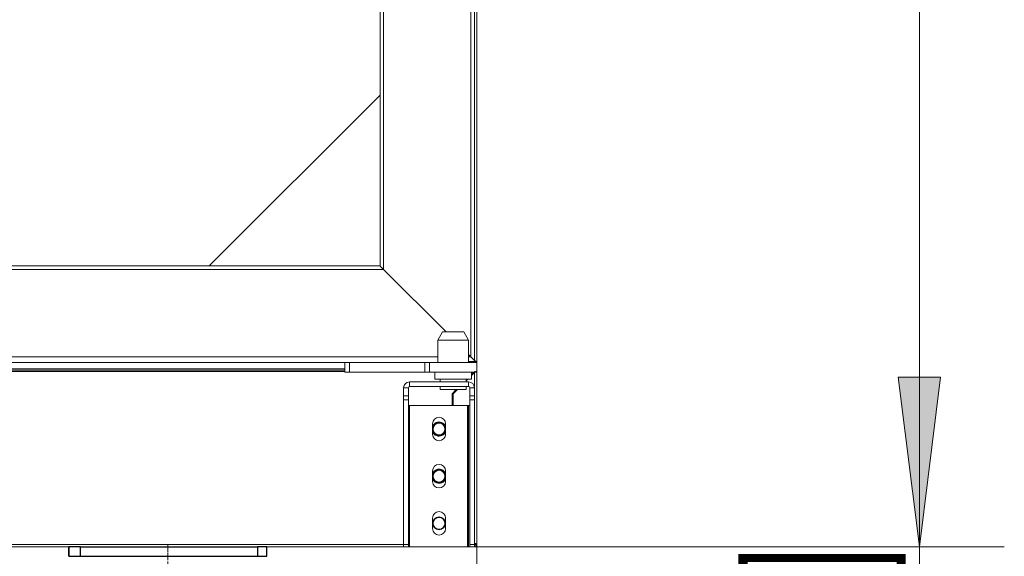
# Model space of a CAD drawing. Extents: x 16 to 293, y -262 to -50.
# Drawn here: x 169 to 200, y -244 to -228 of the extents above; entities that cross this region are included whole.
import ezdxf

# ---------------------------------------------------------------- set-up
doc = ezdxf.new("R2010")
doc.units = 0
doc.header["$MEASUREMENT"] = 0
doc.linetypes.add('AI-Linetype-15', pattern=[0.350085, 0.23339, -0.038898, 0.038898, -0.038898])
doc.linetypes.add('AI-Linetype-17', pattern=[0.350085, 0.23339, -0.038898, 0.038898, -0.038898])
doc.layers.add('Layer 1', color=7, linetype='Continuous')

# ---------------------------------------------------------------- blocks, each defined once
blk = doc.blocks.new('block 48')
at = {"layer": 'Layer 1', "color": 93, "lineweight": 18, "true_color": 0x69bd45}
blk.add_lwpolyline([(197.06, -174.573), (197.06, -244.073)], dxfattribs=at)
blk = doc.blocks.new('block 50')
at = {"layer": 'Layer 1', "true_color": 0x69bd45}
blk.add_hatch(color=93, dxfattribs=at).paths.add_polyline_path([(197.06, -244.073), (197.724, -238.761), (196.396, -238.761)])
at = {"layer": 'Layer 1', "lineweight": 0}
blk.add_lwpolyline([(197.06, -244.073), (197.724, -238.761), (196.396, -238.761), (197.06, -244.073), (197.06, -244.073)], dxfattribs=at)
blk = doc.blocks.new('block 52')
at = {"layer": 'Layer 1', "color": 93, "lineweight": 18, "true_color": 0x69bd45}
blk.add_lwpolyline([(182.258, -244.073), (199.716, -244.073)], dxfattribs=at)
blk = doc.blocks.new('block 58')
at = {"layer": 'Layer 1', "color": 93, "lineweight": 18, "true_color": 0x69bd45}
blk.add_lwpolyline([(197.06, -236.105), (197.06, -257.796)], dxfattribs=at)
blk = doc.blocks.new('block 59')
at = {"layer": 'Layer 1', "true_color": 0x69bd45}
blk.add_hatch(color=93, dxfattribs=at).paths.add_polyline_path([(197.06, -244.073), (197.724, -238.761), (196.396, -238.761)])
at = {"layer": 'Layer 1', "lineweight": 0}
blk.add_lwpolyline([(197.06, -244.073), (197.724, -238.761), (196.396, -238.761), (197.06, -244.073), (197.06, -244.073)], dxfattribs=at)
blk = doc.blocks.new('block 61')
at = {"layer": 'Layer 1', "color": 93, "lineweight": 18, "true_color": 0x69bd45}
blk.add_lwpolyline([(182.258, -244.073), (199.716, -244.073)], dxfattribs=at)
blk = doc.blocks.new('block 67')
at = {"layer": 'Layer 1', "color": 2, "true_color": 0xf6eb12, "insert": (195.703, -250.389), "char_height": 3.98409, "attachment_point": 7, "rotation": 90}
blk.add_mtext('\\fMyriad Pro|b0|i0|c0|p34;\\W0.667;[78]', dxfattribs=at)
blk = doc.blocks.new('block 102')
at = {"layer": 'Layer 1', "color": 93, "lineweight": 18, "true_color": 0x69bd45}
blk.add_lwpolyline([(183.217, -239.595), (183.217, -261.533)], dxfattribs=at)
blk = doc.blocks.new('block 183')
at = {"layer": 'Layer 1', "color": 22, "linetype": 'AI-Linetype-15', "lineweight": 18, "true_color": 0xed1f24}
blk.add_lwpolyline([(173.552, -244.256), (173.552, -245.517)], dxfattribs=at)
blk = doc.blocks.new('block 185')
at = {"layer": 'Layer 1', "color": 22, "linetype": 'AI-Linetype-17', "lineweight": 18, "true_color": 0xed1f24}
blk.add_lwpolyline([(173.552, -244), (173.552, -244.993)], dxfattribs=at)
blk = doc.blocks.new('block 1502')
at = {"layer": 'Layer 1', "color": 7, "lineweight": 30, "true_color": 0xffffff}
blk.add_lwpolyline([(170.822, -244.368), (170.822, -244.073)], dxfattribs=at)
blk = doc.blocks.new('block 1503')
at = {"layer": 'Layer 1', "color": 7, "lineweight": 30, "true_color": 0xffffff}
blk.add_lwpolyline([(170.453, -244.073), (170.453, -244.368)], dxfattribs=at)
blk = doc.blocks.new('block 1504')
at = {"layer": 'Layer 1', "color": 7, "lineweight": 30, "true_color": 0xffffff}
blk.add_lwpolyline([(176.356, -244.073), (176.356, -244.368)], dxfattribs=at)
blk = doc.blocks.new('block 1505')
at = {"layer": 'Layer 1', "color": 7, "lineweight": 30, "true_color": 0xffffff}
blk.add_lwpolyline([(170.822, -244.073), (170.453, -244.073)], dxfattribs=at)
blk = doc.blocks.new('block 1506')
at = {"layer": 'Layer 1', "color": 7, "lineweight": 30, "true_color": 0xffffff}
blk.add_lwpolyline([(170.453, -244.368), (170.822, -244.368)], dxfattribs=at)
blk = doc.blocks.new('block 1507')
at = {"layer": 'Layer 1', "color": 7, "lineweight": 30, "true_color": 0xffffff}
blk.add_lwpolyline([(170.822, -244.073), (176.356, -244.073)], dxfattribs=at)
blk = doc.blocks.new('block 1508')
at = {"layer": 'Layer 1', "color": 7, "lineweight": 30, "true_color": 0xffffff}
blk.add_lwpolyline([(170.822, -244.368), (176.356, -244.368)], dxfattribs=at)
blk = doc.blocks.new('block 1509')
at = {"layer": 'Layer 1', "color": 7, "lineweight": 30, "true_color": 0xffffff}
blk.add_lwpolyline([(176.651, -244.368), (176.651, -244.073)], dxfattribs=at)
blk = doc.blocks.new('block 1510')
at = {"layer": 'Layer 1', "color": 7, "lineweight": 30, "true_color": 0xffffff}
blk.add_lwpolyline([(176.651, -244.073), (176.356, -244.073)], dxfattribs=at)
blk = doc.blocks.new('block 1511')
at = {"layer": 'Layer 1', "color": 7, "lineweight": 30, "true_color": 0xffffff}
blk.add_lwpolyline([(176.356, -244.368), (176.651, -244.368)], dxfattribs=at)
blk = doc.blocks.new('block 1512')
at = {"layer": 'Layer 1', "color": 7, "lineweight": 30, "true_color": 0xffffff}
blk.add_lwpolyline([(170.453, -244.368), (170.453, -244.073)], dxfattribs=at)
blk = doc.blocks.new('block 1513')
at = {"layer": 'Layer 1', "color": 7, "lineweight": 30, "true_color": 0xffffff}
blk.add_lwpolyline([(170.453, -244.073), (170.453, -244.073)], dxfattribs=at)
blk = doc.blocks.new('block 1514')
at = {"layer": 'Layer 1', "color": 7, "lineweight": 30, "true_color": 0xffffff}
blk.add_lwpolyline([(170.453, -244.368), (170.453, -244.368)], dxfattribs=at)
blk = doc.blocks.new('block 4090')
at = {"layer": 'Layer 1', "color": 7, "lineweight": 15, "true_color": 0xffffff}
blk.add_lwpolyline([(183.051, -238.82), (183.051, -238.599)], dxfattribs=at)
blk = doc.blocks.new('block 4091')
at = {"layer": 'Layer 1', "color": 7, "lineweight": 15, "true_color": 0xffffff}
blk.add_lwpolyline([(181.908, -238.599), (181.908, -238.82)], dxfattribs=at)
blk = doc.blocks.new('block 4092')
at = {"layer": 'Layer 1', "color": 7, "lineweight": 15, "true_color": 0xffffff}
blk.add_lwpolyline([(182.959, -238.304), (182.959, -237.603)], dxfattribs=at)
blk = doc.blocks.new('block 4093')
at = {"layer": 'Layer 1', "color": 7, "lineweight": 15, "true_color": 0xffffff}
blk.add_lwpolyline([(182, -237.603), (182, -238.304)], dxfattribs=at)
blk = doc.blocks.new('block 4094')
at = {"layer": 'Layer 1', "color": 7, "lineweight": 15, "true_color": 0xffffff}
blk.add_lwpolyline([(182.959, -237.603), (182.81, -237.345)], dxfattribs=at)
blk = doc.blocks.new('block 4095')
at = {"layer": 'Layer 1', "color": 7, "lineweight": 15, "true_color": 0xffffff}
blk.add_lwpolyline([(182.149, -237.345), (182, -237.603)], dxfattribs=at)
blk = doc.blocks.new('block 4096')
at = {"layer": 'Layer 1', "color": 7, "lineweight": 15, "true_color": 0xffffff}
blk.add_lwpolyline([(182.074, -239.056), (182.074, -239.145)], dxfattribs=at)
blk = doc.blocks.new('block 4097')
at = {"layer": 'Layer 1', "color": 7, "lineweight": 15, "true_color": 0xffffff}
blk.add_lwpolyline([(182.885, -239.145), (182.885, -239.056)], dxfattribs=at)
blk = doc.blocks.new('block 4098')
at = {"layer": 'Layer 1', "color": 7, "lineweight": 15, "true_color": 0xffffff}
blk.add_lwpolyline([(182.885, -238.909), (182.885, -238.82)], dxfattribs=at)
blk = doc.blocks.new('block 4099')
at = {"layer": 'Layer 1', "color": 7, "lineweight": 15, "true_color": 0xffffff}
blk.add_lwpolyline([(182.074, -238.82), (182.074, -238.909)], dxfattribs=at)
blk = doc.blocks.new('block 4578')
at = {"layer": 'Layer 1', "color": 7, "lineweight": 15, "true_color": 0xffffff}
blk.add_lwpolyline([(183.217, -238.599), (183.217, -238.304)], dxfattribs=at)
blk = doc.blocks.new('block 4579')
at = {"layer": 'Layer 1', "color": 7, "lineweight": 15, "true_color": 0xffffff}
blk.add_lwpolyline([(181.742, -238.599), (181.742, -238.304)], dxfattribs=at)
blk = doc.blocks.new('block 4580')
at = {"layer": 'Layer 1', "color": 7, "lineweight": 15, "true_color": 0xffffff}
blk.add_lwpolyline([(181.742, -238.304), (183.217, -238.304)], dxfattribs=at)
blk = doc.blocks.new('block 4581')
at = {"layer": 'Layer 1', "color": 7, "lineweight": 15, "true_color": 0xffffff}
blk.add_lwpolyline([(181.742, -238.599), (183.217, -238.599)], dxfattribs=at)
blk = doc.blocks.new('block 4582')
at = {"layer": 'Layer 1', "color": 7, "lineweight": 15, "true_color": 0xffffff}
blk.add_lwpolyline([(181.594, -238.599), (181.594, -238.304)], dxfattribs=at)
blk = doc.blocks.new('block 4583')
at = {"layer": 'Layer 1', "color": 7, "lineweight": 15, "true_color": 0xffffff}
blk.add_lwpolyline([(181.594, -238.304), (181.742, -238.304)], dxfattribs=at)
blk = doc.blocks.new('block 4584')
at = {"layer": 'Layer 1', "color": 7, "lineweight": 15, "true_color": 0xffffff}
blk.add_lwpolyline([(181.742, -238.599), (181.594, -238.599)], dxfattribs=at)
blk = doc.blocks.new('block 4585')
at = {"layer": 'Layer 1', "color": 7, "lineweight": 15, "true_color": 0xffffff}
blk.add_lwpolyline([(179.233, -238.304), (179.233, -238.599)], dxfattribs=at)
blk = doc.blocks.new('block 4586')
at = {"layer": 'Layer 1', "color": 7, "lineweight": 15, "true_color": 0xffffff}
blk.add_lwpolyline([(179.233, -238.304), (181.594, -238.304)], dxfattribs=at)
blk = doc.blocks.new('block 4587')
at = {"layer": 'Layer 1', "color": 7, "lineweight": 15, "true_color": 0xffffff}
blk.add_lwpolyline([(179.233, -238.599), (181.594, -238.599)], dxfattribs=at)
blk = doc.blocks.new('block 4588')
at = {"layer": 'Layer 1', "color": 7, "lineweight": 15, "true_color": 0xffffff}
blk.add_lwpolyline([(179.086, -238.599), (179.086, -238.304)], dxfattribs=at)
blk = doc.blocks.new('block 4589')
at = {"layer": 'Layer 1', "color": 7, "lineweight": 15, "true_color": 0xffffff}
blk.add_lwpolyline([(179.136, -238.304), (179.233, -238.304)], dxfattribs=at)
blk = doc.blocks.new('block 4590')
at = {"layer": 'Layer 1', "color": 7, "lineweight": 15, "true_color": 0xffffff}
blk.add_lwpolyline([(179.233, -238.599), (179.086, -238.599)], dxfattribs=at)
blk = doc.blocks.new('block 4604')
at = {"layer": 'Layer 1', "color": 7, "lineweight": 15, "true_color": 0xffffff}
blk.add_lwpolyline([(183.143, -238.267), (183.143, -178.579)], dxfattribs=at)
blk = doc.blocks.new('block 4605')
at = {"layer": 'Layer 1', "color": 7, "lineweight": 15, "true_color": 0xffffff}
blk.add_lwpolyline([(179.136, -238.304), (140.499, -238.304)], dxfattribs=at)
blk = doc.blocks.new('block 4606')
at = {"layer": 'Layer 1', "color": 7, "lineweight": 15, "true_color": 0xffffff}
blk.add_lwpolyline([(183.143, -238.267), (183.143, -238.304)], dxfattribs=at)
blk = doc.blocks.new('block 4607')
at = {"layer": 'Layer 1', "color": 7, "lineweight": 15, "true_color": 0xffffff}
blk.add_lwpolyline([(183.217, -238.267), (183.217, -178.579)], dxfattribs=at)
blk = doc.blocks.new('block 4609')
at = {"layer": 'Layer 1', "color": 7, "lineweight": 15, "true_color": 0xffffff}
blk.add_lwpolyline([(183.217, -238.267), (183.143, -238.267)], dxfattribs=at)
blk = doc.blocks.new('block 4613')
at = {"layer": 'Layer 1', "color": 7, "lineweight": 15, "true_color": 0xffffff}
blk.add_lwpolyline([(183.18, -238.304), (183.18, -238.267)], dxfattribs=at)
blk = doc.blocks.new('block 4614')
at = {"layer": 'Layer 1', "color": 7, "lineweight": 15, "true_color": 0xffffff}
blk.add_open_spline([(183.18, -238.304), (183.201, -238.304), (183.217, -238.287), (183.217, -238.267)], degree=3, dxfattribs=at)
blk = doc.blocks.new('block 4732')
at = {"layer": 'Layer 1', "color": 7, "lineweight": 15, "true_color": 0xffffff}
blk.add_lwpolyline([(181.908, -238.82), (183.051, -238.82)], dxfattribs=at)
blk = doc.blocks.new('block 4733')
at = {"layer": 'Layer 1', "color": 7, "lineweight": 15, "true_color": 0xffffff}
blk.add_lwpolyline([(182.959, -237.603), (182, -237.603)], dxfattribs=at)
blk = doc.blocks.new('block 4734')
at = {"layer": 'Layer 1', "color": 7, "lineweight": 15, "true_color": 0xffffff}
blk.add_lwpolyline([(182.149, -237.345), (182.81, -237.345)], dxfattribs=at)
blk = doc.blocks.new('block 4735')
at = {"layer": 'Layer 1', "color": 7, "lineweight": 15, "true_color": 0xffffff}
blk.add_open_spline([(181.114, -238.909), (181.013, -238.909), (180.93, -238.991), (180.93, -239.093)], degree=3, dxfattribs=at)
blk = doc.blocks.new('block 4736')
at = {"layer": 'Layer 1', "color": 7, "lineweight": 15, "true_color": 0xffffff}
blk.add_lwpolyline([(181.114, -239.056), (181.114, -238.909)], dxfattribs=at)
blk = doc.blocks.new('block 4737')
at = {"layer": 'Layer 1', "color": 7, "lineweight": 15, "true_color": 0xffffff}
blk.add_open_spline([(181.114, -239.056), (181.094, -239.056), (181.078, -239.073), (181.078, -239.093)], degree=3, dxfattribs=at)
blk = doc.blocks.new('block 4738')
at = {"layer": 'Layer 1', "color": 7, "lineweight": 15, "true_color": 0xffffff}
blk.add_lwpolyline([(181.078, -239.093), (180.93, -239.093)], dxfattribs=at)
blk = doc.blocks.new('block 4739')
at = {"layer": 'Layer 1', "color": 7, "lineweight": 15, "true_color": 0xffffff}
blk.add_lwpolyline([(180.93, -239.349), (181.078, -239.349)], dxfattribs=at)
blk = doc.blocks.new('block 4740')
at = {"layer": 'Layer 1', "color": 7, "lineweight": 15, "true_color": 0xffffff}
blk.add_lwpolyline([(181.078, -239.349), (181.078, -239.469)], dxfattribs=at)
blk = doc.blocks.new('block 4741')
at = {"layer": 'Layer 1', "color": 7, "lineweight": 15, "true_color": 0xffffff}
blk.add_lwpolyline([(181.078, -239.469), (180.93, -239.469)], dxfattribs=at)
blk = doc.blocks.new('block 4742')
at = {"layer": 'Layer 1', "color": 7, "lineweight": 15, "true_color": 0xffffff}
blk.add_lwpolyline([(180.93, -239.469), (180.93, -239.349)], dxfattribs=at)
blk = doc.blocks.new('block 4743')
at = {"layer": 'Layer 1', "color": 7, "lineweight": 15, "true_color": 0xffffff}
blk.add_lwpolyline([(181.078, -239.349), (181.078, -239.093)], dxfattribs=at)
blk = doc.blocks.new('block 4744')
at = {"layer": 'Layer 1', "color": 7, "lineweight": 15, "true_color": 0xffffff}
blk.add_lwpolyline([(180.93, -239.349), (180.93, -239.093)], dxfattribs=at)
blk = doc.blocks.new('block 4745')
at = {"layer": 'Layer 1', "color": 7, "lineweight": 15, "true_color": 0xffffff}
blk.add_lwpolyline([(182.959, -239.056), (182.959, -238.909)], dxfattribs=at)
blk = doc.blocks.new('block 4746')
at = {"layer": 'Layer 1', "color": 7, "lineweight": 15, "true_color": 0xffffff}
blk.add_lwpolyline([(181.114, -239.056), (182.959, -239.056)], dxfattribs=at)
blk = doc.blocks.new('block 4747')
at = {"layer": 'Layer 1', "color": 7, "lineweight": 15, "true_color": 0xffffff}
blk.add_lwpolyline([(181.114, -238.909), (182.959, -238.909)], dxfattribs=at)
blk = doc.blocks.new('block 4748')
at = {"layer": 'Layer 1', "color": 7, "lineweight": 15, "true_color": 0xffffff}
blk.add_lwpolyline([(183.143, -239.469), (182.996, -239.469)], dxfattribs=at)
blk = doc.blocks.new('block 4749')
at = {"layer": 'Layer 1', "color": 7, "lineweight": 15, "true_color": 0xffffff}
blk.add_lwpolyline([(182.996, -239.347), (183.143, -239.347)], dxfattribs=at)
blk = doc.blocks.new('block 4750')
at = {"layer": 'Layer 1', "color": 7, "lineweight": 15, "true_color": 0xffffff}
blk.add_lwpolyline([(183.143, -239.347), (183.143, -239.469)], dxfattribs=at)
blk = doc.blocks.new('block 4751')
at = {"layer": 'Layer 1', "color": 7, "lineweight": 15, "true_color": 0xffffff}
blk.add_lwpolyline([(182.996, -239.469), (182.996, -239.347)], dxfattribs=at)
blk = doc.blocks.new('block 4752')
at = {"layer": 'Layer 1', "color": 7, "lineweight": 15, "true_color": 0xffffff}
blk.add_open_spline([(183.143, -239.093), (183.143, -238.991), (183.061, -238.909), (182.959, -238.909)], degree=3, dxfattribs=at)
blk = doc.blocks.new('block 4753')
at = {"layer": 'Layer 1', "color": 7, "lineweight": 15, "true_color": 0xffffff}
blk.add_lwpolyline([(182.996, -239.093), (183.143, -239.093)], dxfattribs=at)
blk = doc.blocks.new('block 4754')
at = {"layer": 'Layer 1', "color": 7, "lineweight": 15, "true_color": 0xffffff}
blk.add_open_spline([(182.996, -239.093), (182.996, -239.073), (182.979, -239.056), (182.959, -239.056)], degree=3, dxfattribs=at)
blk = doc.blocks.new('block 4755')
at = {"layer": 'Layer 1', "color": 7, "lineweight": 15, "true_color": 0xffffff}
blk.add_lwpolyline([(183.143, -239.093), (183.143, -239.347)], dxfattribs=at)
blk = doc.blocks.new('block 4756')
at = {"layer": 'Layer 1', "color": 7, "lineweight": 15, "true_color": 0xffffff}
blk.add_lwpolyline([(182.996, -239.093), (182.996, -239.347)], dxfattribs=at)
blk = doc.blocks.new('block 4757')
at = {"layer": 'Layer 1', "color": 7, "lineweight": 15, "true_color": 0xffffff}
blk.add_lwpolyline([(180.93, -243.995), (181.078, -243.995)], dxfattribs=at)
blk = doc.blocks.new('block 4758')
at = {"layer": 'Layer 1', "color": 7, "lineweight": 15, "true_color": 0xffffff}
blk.add_lwpolyline([(181.078, -243.995), (181.078, -239.469)], dxfattribs=at)
blk = doc.blocks.new('block 4759')
at = {"layer": 'Layer 1', "color": 7, "lineweight": 15, "true_color": 0xffffff}
blk.add_lwpolyline([(180.93, -243.995), (180.93, -239.469)], dxfattribs=at)
blk = doc.blocks.new('block 4760')
at = {"layer": 'Layer 1', "color": 7, "lineweight": 15, "true_color": 0xffffff}
blk.add_lwpolyline([(182.996, -243.998), (183.143, -243.998)], dxfattribs=at)
blk = doc.blocks.new('block 4761')
at = {"layer": 'Layer 1', "color": 7, "lineweight": 15, "true_color": 0xffffff}
blk.add_lwpolyline([(183.143, -239.469), (183.143, -243.998)], dxfattribs=at)
blk = doc.blocks.new('block 4762')
at = {"layer": 'Layer 1', "color": 7, "lineweight": 15, "true_color": 0xffffff}
blk.add_lwpolyline([(182.996, -239.469), (182.996, -243.998)], dxfattribs=at)
blk = doc.blocks.new('block 4763')
at = {"layer": 'Layer 1', "color": 7, "lineweight": 15, "true_color": 0xffffff}
blk.add_lwpolyline([(182.885, -239.145), (182.074, -239.145)], dxfattribs=at)
blk = doc.blocks.new('block 4764')
at = {"layer": 'Layer 1', "color": 7, "lineweight": 15, "true_color": 0xffffff}
blk.add_lwpolyline([(181.078, -244.073), (180.93, -244.073)], dxfattribs=at)
blk = doc.blocks.new('block 4765')
at = {"layer": 'Layer 1', "color": 7, "lineweight": 15, "true_color": 0xffffff}
blk.add_lwpolyline([(181.078, -243.995), (181.078, -244.073)], dxfattribs=at)
blk = doc.blocks.new('block 4766')
at = {"layer": 'Layer 1', "color": 7, "lineweight": 15, "true_color": 0xffffff}
blk.add_lwpolyline([(180.93, -244.073), (180.93, -243.995)], dxfattribs=at)
blk = doc.blocks.new('block 4767')
at = {"layer": 'Layer 1', "color": 7, "lineweight": 15, "true_color": 0xffffff}
blk.add_lwpolyline([(183.143, -244.073), (182.996, -244.073)], dxfattribs=at)
blk = doc.blocks.new('block 4768')
at = {"layer": 'Layer 1', "color": 7, "lineweight": 15, "true_color": 0xffffff}
blk.add_lwpolyline([(183.143, -243.998), (183.143, -244.073)], dxfattribs=at)
blk = doc.blocks.new('block 4769')
at = {"layer": 'Layer 1', "color": 7, "lineweight": 15, "true_color": 0xffffff}
blk.add_lwpolyline([(182.996, -244.073), (182.996, -243.998)], dxfattribs=at)
blk = doc.blocks.new('block 4770')
at = {"layer": 'Layer 1', "color": 7, "lineweight": 15, "true_color": 0xffffff}
blk.add_lwpolyline([(181.114, -239.647), (181.078, -239.647)], dxfattribs=at)
blk = doc.blocks.new('block 4771')
at = {"layer": 'Layer 1', "color": 7, "lineweight": 15, "true_color": 0xffffff}
blk.add_lwpolyline([(181.114, -244.073), (181.114, -239.647)], dxfattribs=at)
blk = doc.blocks.new('block 4772')
at = {"layer": 'Layer 1', "color": 7, "lineweight": 15, "true_color": 0xffffff}
blk.add_lwpolyline([(181.078, -244.073), (181.114, -244.073)], dxfattribs=at)
blk = doc.blocks.new('block 4773')
at = {"layer": 'Layer 1', "color": 7, "lineweight": 15, "true_color": 0xffffff}
blk.add_lwpolyline([(182.922, -239.647), (182.922, -244.073)], dxfattribs=at)
blk = doc.blocks.new('block 4774')
at = {"layer": 'Layer 1', "color": 7, "lineweight": 15, "true_color": 0xffffff}
blk.add_lwpolyline([(182.922, -244.073), (181.114, -244.073)], dxfattribs=at)
blk = doc.blocks.new('block 4775')
at = {"layer": 'Layer 1', "color": 7, "lineweight": 15, "true_color": 0xffffff}
blk.add_open_spline([(182.24, -243.17), (182.24, -243.057), (182.149, -242.967), (182.037, -242.967), (181.925, -242.967), (181.834, -243.057), (181.834, -243.17)], degree=3, knots=[0, 0, 0, 0, 1, 1, 1, 2, 2, 2, 2], dxfattribs=at)
blk = doc.blocks.new('block 4776')
at = {"layer": 'Layer 1', "color": 7, "lineweight": 15, "true_color": 0xffffff}
blk.add_lwpolyline([(181.834, -243.502), (181.834, -243.169)], dxfattribs=at)
blk = doc.blocks.new('block 4777')
at = {"layer": 'Layer 1', "color": 7, "lineweight": 15, "true_color": 0xffffff}
blk.add_open_spline([(181.834, -243.502), (181.834, -243.614), (181.925, -243.704), (182.037, -243.704), (182.149, -243.704), (182.24, -243.614), (182.24, -243.502)], degree=3, knots=[0, 0, 0, 0, 1, 1, 1, 2, 2, 2, 2], dxfattribs=at)
blk = doc.blocks.new('block 4778')
at = {"layer": 'Layer 1', "color": 7, "lineweight": 15, "true_color": 0xffffff}
blk.add_lwpolyline([(182.24, -243.169), (182.24, -243.502)], dxfattribs=at)
blk = doc.blocks.new('block 4779')
at = {"layer": 'Layer 1', "color": 7, "lineweight": 15, "true_color": 0xffffff}
blk.add_open_spline([(182.24, -241.694), (182.24, -241.582), (182.149, -241.491), (182.037, -241.491), (181.925, -241.491), (181.834, -241.582), (181.834, -241.694)], degree=3, knots=[0, 0, 0, 0, 1, 1, 1, 2, 2, 2, 2], dxfattribs=at)
blk = doc.blocks.new('block 4780')
at = {"layer": 'Layer 1', "color": 7, "lineweight": 15, "true_color": 0xffffff}
blk.add_lwpolyline([(181.834, -242.026), (181.834, -241.694)], dxfattribs=at)
blk = doc.blocks.new('block 4781')
at = {"layer": 'Layer 1', "color": 7, "lineweight": 15, "true_color": 0xffffff}
blk.add_open_spline([(181.834, -242.026), (181.834, -242.138), (181.925, -242.229), (182.037, -242.229), (182.149, -242.229), (182.24, -242.138), (182.24, -242.026)], degree=3, knots=[0, 0, 0, 0, 1, 1, 1, 2, 2, 2, 2], dxfattribs=at)
blk = doc.blocks.new('block 4782')
at = {"layer": 'Layer 1', "color": 7, "lineweight": 15, "true_color": 0xffffff}
blk.add_lwpolyline([(182.24, -241.694), (182.24, -242.026)], dxfattribs=at)
blk = doc.blocks.new('block 4783')
at = {"layer": 'Layer 1', "color": 7, "lineweight": 15, "true_color": 0xffffff}
blk.add_open_spline([(182.24, -240.218), (182.24, -240.106), (182.149, -240.015), (182.037, -240.015), (181.925, -240.015), (181.834, -240.106), (181.834, -240.218)], degree=3, knots=[0, 0, 0, 0, 1, 1, 1, 2, 2, 2, 2], dxfattribs=at)
blk = doc.blocks.new('block 4784')
at = {"layer": 'Layer 1', "color": 7, "lineweight": 15, "true_color": 0xffffff}
blk.add_lwpolyline([(181.834, -240.55), (181.834, -240.218)], dxfattribs=at)
blk = doc.blocks.new('block 4785')
at = {"layer": 'Layer 1', "color": 7, "lineweight": 15, "true_color": 0xffffff}
blk.add_open_spline([(181.834, -240.55), (181.834, -240.662), (181.925, -240.753), (182.037, -240.753), (182.149, -240.753), (182.24, -240.662), (182.24, -240.55)], degree=3, knots=[0, 0, 0, 0, 1, 1, 1, 2, 2, 2, 2], dxfattribs=at)
blk = doc.blocks.new('block 4786')
at = {"layer": 'Layer 1', "color": 7, "lineweight": 15, "true_color": 0xffffff}
blk.add_lwpolyline([(182.24, -240.218), (182.24, -240.55)], dxfattribs=at)
blk = doc.blocks.new('block 4787')
at = {"layer": 'Layer 1', "color": 7, "lineweight": 15, "true_color": 0xffffff}
blk.add_lwpolyline([(181.114, -239.647), (182.922, -239.647)], dxfattribs=at)
blk = doc.blocks.new('block 4788')
at = {"layer": 'Layer 1', "color": 7, "lineweight": 15, "true_color": 0xffffff}
blk.add_lwpolyline([(182.959, -239.647), (182.959, -244.073)], dxfattribs=at)
blk = doc.blocks.new('block 4789')
at = {"layer": 'Layer 1', "color": 7, "lineweight": 15, "true_color": 0xffffff}
blk.add_lwpolyline([(182.996, -239.647), (182.959, -239.647)], dxfattribs=at)
blk = doc.blocks.new('block 4790')
at = {"layer": 'Layer 1', "color": 7, "lineweight": 15, "true_color": 0xffffff}
blk.add_lwpolyline([(182.959, -244.073), (182.996, -244.073)], dxfattribs=at)
blk = doc.blocks.new('block 4791')
at = {"layer": 'Layer 1', "color": 7, "lineweight": 15, "true_color": 0xffffff}
blk.add_lwpolyline([(182.922, -239.647), (182.959, -239.647)], dxfattribs=at)
blk = doc.blocks.new('block 4792')
at = {"layer": 'Layer 1', "color": 7, "lineweight": 15, "true_color": 0xffffff}
blk.add_lwpolyline([(182.959, -244.073), (182.922, -244.073)], dxfattribs=at)
blk = doc.blocks.new('block 4851')
at = {"layer": 'Layer 1', "color": 7, "lineweight": 15, "true_color": 0xffffff}
blk.add_open_spline([(181.834, -240.384), (181.834, -240.272), (181.925, -240.181), (182.037, -240.181), (182.149, -240.181), (182.24, -240.272), (182.24, -240.384), (182.24, -240.496), (182.149, -240.587), (182.037, -240.587), (181.925, -240.587), (181.834, -240.496), (181.834, -240.384), (181.834, -240.384), (181.834, -240.384), (181.834, -240.384)], degree=3, knots=[0, 0, 0, 0, 1, 1, 1, 2, 2, 2, 3, 3, 3, 4, 4, 4, 5, 5, 5, 5], dxfattribs=at)
blk = doc.blocks.new('block 4853')
at = {"layer": 'Layer 1', "color": 7, "lineweight": 15, "true_color": 0xffffff}
blk.add_open_spline([(181.834, -241.86), (181.834, -241.748), (181.925, -241.657), (182.037, -241.657), (182.149, -241.657), (182.24, -241.748), (182.24, -241.86), (182.24, -241.972), (182.149, -242.063), (182.037, -242.063), (181.925, -242.063), (181.834, -241.972), (181.834, -241.86), (181.834, -241.86), (181.834, -241.86), (181.834, -241.86)], degree=3, knots=[0, 0, 0, 0, 1, 1, 1, 2, 2, 2, 3, 3, 3, 4, 4, 4, 5, 5, 5, 5], dxfattribs=at)
blk = doc.blocks.new('block 4856')
at = {"layer": 'Layer 1', "color": 7, "lineweight": 15, "true_color": 0xffffff}
blk.add_open_spline([(181.834, -243.336), (181.834, -243.223), (181.925, -243.133), (182.037, -243.133), (182.149, -243.133), (182.24, -243.223), (182.24, -243.336), (182.24, -243.448), (182.149, -243.538), (182.037, -243.538), (181.925, -243.538), (181.834, -243.448), (181.834, -243.336), (181.834, -243.336), (181.834, -243.336), (181.834, -243.336)], degree=3, knots=[0, 0, 0, 0, 1, 1, 1, 2, 2, 2, 3, 3, 3, 4, 4, 4, 5, 5, 5, 5], dxfattribs=at)
blk = doc.blocks.new('block 4974')
at = {"layer": 'Layer 1', "color": 7, "lineweight": 15, "true_color": 0xffffff}
blk.add_open_spline([(181.852, -241.86), (181.852, -241.758), (181.935, -241.675), (182.037, -241.675), (182.139, -241.675), (182.221, -241.758), (182.221, -241.86), (182.221, -241.962), (182.139, -242.044), (182.037, -242.044), (181.935, -242.044), (181.852, -241.962), (181.852, -241.86), (181.852, -241.86), (181.852, -241.86), (181.852, -241.86)], degree=3, knots=[0, 0, 0, 0, 1, 1, 1, 2, 2, 2, 3, 3, 3, 4, 4, 4, 5, 5, 5, 5], dxfattribs=at)
blk = doc.blocks.new('block 4975')
at = {"layer": 'Layer 1', "color": 7, "lineweight": 15, "true_color": 0xffffff}
blk.add_open_spline([(181.852, -240.384), (181.852, -240.282), (181.935, -240.2), (182.037, -240.2), (182.139, -240.2), (182.221, -240.282), (182.221, -240.384), (182.221, -240.486), (182.139, -240.569), (182.037, -240.569), (181.935, -240.569), (181.852, -240.486), (181.852, -240.384), (181.852, -240.384), (181.852, -240.384), (181.852, -240.384)], degree=3, knots=[0, 0, 0, 0, 1, 1, 1, 2, 2, 2, 3, 3, 3, 4, 4, 4, 5, 5, 5, 5], dxfattribs=at)
blk = doc.blocks.new('block 4976')
at = {"layer": 'Layer 1', "color": 7, "lineweight": 15, "true_color": 0xffffff}
blk.add_open_spline([(181.852, -243.336), (181.852, -243.234), (181.935, -243.151), (182.037, -243.151), (182.139, -243.151), (182.221, -243.234), (182.221, -243.336), (182.221, -243.437), (182.139, -243.52), (182.037, -243.52), (181.935, -243.52), (181.852, -243.437), (181.852, -243.336), (181.852, -243.336), (181.852, -243.336), (181.852, -243.336)], degree=3, knots=[0, 0, 0, 0, 1, 1, 1, 2, 2, 2, 3, 3, 3, 4, 4, 4, 5, 5, 5, 5], dxfattribs=at)
blk = doc.blocks.new('block 4993')
at = {"layer": 'Layer 1', "color": 7, "lineweight": 15, "true_color": 0xffffff}
blk.add_lwpolyline([(131.867, -238.577), (179.086, -238.577)], dxfattribs=at)
blk = doc.blocks.new('block 5001')
at = {"layer": 'Layer 1', "color": 7, "lineweight": 15, "true_color": 0xffffff}
blk.add_lwpolyline([(182.443, -239.278), (182.575, -239.145)], dxfattribs=at)
blk = doc.blocks.new('block 5002')
at = {"layer": 'Layer 1', "color": 7, "lineweight": 15, "true_color": 0xffffff}
blk.add_lwpolyline([(182.885, -238.835), (182.9, -238.82)], dxfattribs=at)
blk = doc.blocks.new('block 5003')
at = {"layer": 'Layer 1', "color": 7, "lineweight": 15, "true_color": 0xffffff}
blk.add_lwpolyline([(183.051, -238.669), (183.121, -238.599)], dxfattribs=at)
blk = doc.blocks.new('block 5004')
at = {"layer": 'Layer 1', "color": 7, "lineweight": 15, "true_color": 0xffffff}
blk.add_lwpolyline([(182.443, -239.647), (182.443, -239.278)], dxfattribs=at)
blk = doc.blocks.new('block 5005')
at = {"layer": 'Layer 1', "color": 7, "lineweight": 15, "true_color": 0xffffff}
blk.add_open_spline([(182.24, -240.296), (182.191, -240.184), (182.06, -240.133), (181.948, -240.181), (181.897, -240.204), (181.856, -240.245), (181.834, -240.296)], degree=3, knots=[0, 0, 0, 0, 1, 1, 1, 2, 2, 2, 2], dxfattribs=at)
blk = doc.blocks.new('block 5006')
at = {"layer": 'Layer 1', "color": 7, "lineweight": 15, "true_color": 0xffffff}
blk.add_open_spline([(181.834, -240.473), (181.883, -240.585), (182.013, -240.636), (182.125, -240.587), (182.176, -240.565), (182.217, -240.524), (182.24, -240.473)], degree=3, knots=[0, 0, 0, 0, 1, 1, 1, 2, 2, 2, 2], dxfattribs=at)
blk = doc.blocks.new('block 5023')
at = {"layer": 'Layer 1', "color": 7, "lineweight": 15, "true_color": 0xffffff}
blk.add_lwpolyline([(131.793, -244.073), (180.93, -244.073)], dxfattribs=at)
blk = doc.blocks.new('block 5025')
at = {"layer": 'Layer 1', "color": 7, "lineweight": 15, "true_color": 0xffffff}
blk.add_lwpolyline([(182.479, -239.278), (182.479, -239.647)], dxfattribs=at)
blk = doc.blocks.new('block 5026')
at = {"layer": 'Layer 1', "color": 7, "lineweight": 15, "true_color": 0xffffff}
blk.add_lwpolyline([(183.143, -238.614), (183.051, -238.706)], dxfattribs=at)
blk = doc.blocks.new('block 5027')
at = {"layer": 'Layer 1', "color": 7, "lineweight": 15, "true_color": 0xffffff}
blk.add_lwpolyline([(182.937, -238.82), (182.885, -238.872)], dxfattribs=at)
blk = doc.blocks.new('block 5028')
at = {"layer": 'Layer 1', "color": 7, "lineweight": 15, "true_color": 0xffffff}
blk.add_lwpolyline([(182.612, -239.145), (182.479, -239.278)], dxfattribs=at)
blk = doc.blocks.new('block 5029')
at = {"layer": 'Layer 1', "color": 7, "lineweight": 15, "true_color": 0xffffff}
blk.add_open_spline([(182.24, -241.771), (182.191, -241.659), (182.06, -241.608), (181.948, -241.657), (181.897, -241.679), (181.856, -241.72), (181.834, -241.771)], degree=3, knots=[0, 0, 0, 0, 1, 1, 1, 2, 2, 2, 2], dxfattribs=at)
blk = doc.blocks.new('block 5030')
at = {"layer": 'Layer 1', "color": 7, "lineweight": 15, "true_color": 0xffffff}
blk.add_open_spline([(181.834, -241.948), (181.883, -242.06), (182.013, -242.112), (182.125, -242.063), (182.176, -242.04), (182.217, -242), (182.24, -241.948)], degree=3, knots=[0, 0, 0, 0, 1, 1, 1, 2, 2, 2, 2], dxfattribs=at)
blk = doc.blocks.new('block 5031')
at = {"layer": 'Layer 1', "color": 7, "lineweight": 15, "true_color": 0xffffff}
blk.add_open_spline([(183.217, -244), (183.208, -243.987), (183.202, -243.984), (183.196, -243.981), (183.189, -243.978), (183.181, -243.975), (183.172, -243.972), (183.163, -243.969), (183.153, -243.966), (183.143, -243.963)], degree=3, knots=[0, 0, 0, 0, 1, 1, 1, 2, 2, 2, 3, 3, 3, 3], dxfattribs=at)
blk = doc.blocks.new('block 5032')
at = {"layer": 'Layer 1', "color": 7, "lineweight": 15, "true_color": 0xffffff}
blk.add_open_spline([(183.143, -238.614), (183.153, -238.611), (183.163, -238.607), (183.172, -238.604), (183.181, -238.601), (183.189, -238.598), (183.196, -238.595), (183.215, -238.583), (183.216, -238.58), (183.217, -238.577)], degree=3, knots=[0, 0, 0, 0, 1, 1, 1, 2, 2, 2, 3, 3, 3, 3], dxfattribs=at)
blk = doc.blocks.new('block 5033')
at = {"layer": 'Layer 1', "color": 7, "lineweight": 15, "true_color": 0xffffff}
blk.add_lwpolyline([(183.217, -238.599), (183.217, -244)], dxfattribs=at)
blk = doc.blocks.new('block 5034')
at = {"layer": 'Layer 1', "color": 7, "lineweight": 15, "true_color": 0xffffff}
blk.add_open_spline([(183.143, -238.614), (183.16, -238.603), (183.162, -238.601), (183.165, -238.599)], degree=3, dxfattribs=at)
blk = doc.blocks.new('block 5035')
at = {"layer": 'Layer 1', "color": 7, "lineweight": 15, "true_color": 0xffffff}
blk.add_lwpolyline([(183.18, -244), (183.217, -244)], dxfattribs=at)
blk = doc.blocks.new('block 5036')
at = {"layer": 'Layer 1', "color": 7, "lineweight": 15, "true_color": 0xffffff}
blk.add_open_spline([(183.18, -244), (183.166, -243.978), (183.162, -243.975), (183.158, -243.972)], degree=3, dxfattribs=at)
blk = doc.blocks.new('block 5045')
at = {"layer": 'Layer 1', "color": 7, "lineweight": 15, "true_color": 0xffffff}
blk.add_open_spline([(183.143, -244.036), (183.164, -244.036), (183.18, -244.02), (183.18, -244)], degree=3, dxfattribs=at)
blk = doc.blocks.new('block 5046')
at = {"layer": 'Layer 1', "color": 7, "lineweight": 15, "true_color": 0xffffff}
blk.add_open_spline([(183.143, -244.073), (183.184, -244.073), (183.217, -244.04), (183.217, -244)], degree=3, dxfattribs=at)
blk = doc.blocks.new('block 5051')
at = {"layer": 'Layer 1', "color": 7, "lineweight": 15, "true_color": 0xffffff}
blk.add_open_spline([(183.143, -244), (183.153, -243.996), (183.163, -243.993), (183.172, -243.99)], degree=3, dxfattribs=at)
blk = doc.blocks.new('block 5052')
at = {"layer": 'Layer 1', "color": 7, "lineweight": 15, "true_color": 0xffffff}
blk.add_open_spline([(183.143, -244), (183.162, -243.987), (183.166, -243.984), (183.17, -243.981)], degree=3, dxfattribs=at)
blk = doc.blocks.new('block 5053')
at = {"layer": 'Layer 1', "color": 7, "lineweight": 15, "true_color": 0xffffff}
blk.add_open_spline([(183.17, -238.595), (183.153, -238.583), (183.148, -238.58), (183.143, -238.577)], degree=3, dxfattribs=at)
blk = doc.blocks.new('block 5054')
at = {"layer": 'Layer 1', "color": 7, "lineweight": 15, "true_color": 0xffffff}
blk.add_lwpolyline([(179.086, -238.54), (131.867, -238.54)], dxfattribs=at)
blk = doc.blocks.new('block 5087')
at = {"layer": 'Layer 1', "color": 7, "lineweight": 15, "true_color": 0xffffff}
blk.add_lwpolyline([(183.217, -238.267), (183.217, -238.304)], dxfattribs=at)
blk = doc.blocks.new('block 5113')
at = {"layer": 'Layer 1', "color": 8, "lineweight": 15, "true_color": 0x808080}
blk.add_lwpolyline([(182.959, -238.267), (183.143, -238.267)], dxfattribs=at)
blk = doc.blocks.new('block 5136')
at = {"layer": 'Layer 1', "color": 8, "lineweight": 15, "true_color": 0x808080}
blk.add_lwpolyline([(180.93, -244), (131.793, -244)], dxfattribs=at)
blk = doc.blocks.new('block 5139')
at = {"layer": 'Layer 1', "color": 8, "lineweight": 15, "true_color": 0x808080}
blk.add_lwpolyline([(183.143, -238.614), (183.143, -239.093)], dxfattribs=at)
blk = doc.blocks.new('block 5140')
at = {"layer": 'Layer 1', "color": 8, "lineweight": 15, "true_color": 0x808080}
blk.add_lwpolyline([(183.143, -238.599), (183.143, -238.614)], dxfattribs=at)
blk = doc.blocks.new('block 5142')
at = {"layer": 'Layer 1', "color": 8, "lineweight": 15, "true_color": 0x808080}
blk.add_lwpolyline([(131.867, -238.503), (179.086, -238.503)], dxfattribs=at)
blk = doc.blocks.new('block 5290')
at = {"layer": 'Layer 1', "color": 7, "lineweight": 15, "true_color": 0xffffff}
blk.add_lwpolyline([(182.959, -238.304), (182.959, -237.603)], dxfattribs=at)
blk = doc.blocks.new('block 5291')
at = {"layer": 'Layer 1', "color": 7, "lineweight": 15, "true_color": 0xffffff}
blk.add_lwpolyline([(182, -237.603), (182, -238.304)], dxfattribs=at)
blk = doc.blocks.new('block 5292')
at = {"layer": 'Layer 1', "color": 7, "lineweight": 15, "true_color": 0xffffff}
blk.add_lwpolyline([(182.959, -237.603), (182.81, -237.345)], dxfattribs=at)
blk = doc.blocks.new('block 5293')
at = {"layer": 'Layer 1', "color": 7, "lineweight": 15, "true_color": 0xffffff}
blk.add_lwpolyline([(182.149, -237.345), (182, -237.603)], dxfattribs=at)
blk = doc.blocks.new('block 5304')
at = {"layer": 'Layer 1', "color": 7, "lineweight": 15, "true_color": 0xffffff}
blk.add_lwpolyline([(183.033, -238.119), (182.959, -238.046)], dxfattribs=at)
blk = doc.blocks.new('block 5305')
at = {"layer": 'Layer 1', "color": 7, "lineweight": 15, "true_color": 0xffffff}
blk.add_lwpolyline([(182.258, -237.345), (180.303, -235.389)], dxfattribs=at)
blk = doc.blocks.new('block 5306')
at = {"layer": 'Layer 1', "color": 7, "lineweight": 15, "true_color": 0xffffff}
blk.add_lwpolyline([(143.339, -235.389), (180.303, -235.389)], dxfattribs=at)
blk = doc.blocks.new('block 5307')
at = {"layer": 'Layer 1', "color": 7, "lineweight": 15, "true_color": 0xffffff}
blk.add_lwpolyline([(140.425, -238.304), (179.086, -238.304)], dxfattribs=at)
blk = doc.blocks.new('block 5308')
at = {"layer": 'Layer 1', "color": 7, "lineweight": 15, "true_color": 0xffffff}
blk.add_open_spline([(183.033, -238.119), (183.033, -238.119), (183.065, -238.151), (183.065, -238.151), (183.065, -238.151), (183.096, -238.182), (183.096, -238.182), (183.096, -238.182), (183.125, -238.212), (183.125, -238.212), (183.125, -238.212), (183.151, -238.238), (183.151, -238.238), (183.151, -238.238), (183.174, -238.261), (183.174, -238.261), (183.192, -238.279), (183.206, -238.293), (183.206, -238.293)], degree=3, knots=[0, 0, 0, 0, 1, 1, 1, 2, 2, 2, 3, 3, 3, 4, 4, 4, 5, 5, 5, 6, 6, 6, 6], dxfattribs=at)
blk = doc.blocks.new('block 5310')
at = {"layer": 'Layer 1', "color": 7, "lineweight": 15, "true_color": 0xffffff}
blk.add_lwpolyline([(143.45, -235.279), (180.192, -235.279)], dxfattribs=at)
blk = doc.blocks.new('block 5311')
at = {"layer": 'Layer 1', "color": 7, "lineweight": 15, "true_color": 0xffffff}
blk.add_open_spline([(180.192, -235.279), (180.207, -235.294), (180.218, -235.305), (180.218, -235.305), (180.232, -235.318), (180.248, -235.334), (180.248, -235.334), (180.265, -235.352), (180.284, -235.37), (180.284, -235.37), (180.284, -235.37), (180.303, -235.389), (180.303, -235.389)], degree=3, knots=[0, 0, 0, 0, 1, 1, 1, 2, 2, 2, 3, 3, 3, 4, 4, 4, 4], dxfattribs=at)
blk = doc.blocks.new('block 5315')
at = {"layer": 'Layer 1', "color": 7, "lineweight": 15, "true_color": 0xffffff}
blk.add_lwpolyline([(183.033, -238.119), (183.033, -178.727)], dxfattribs=at)
blk = doc.blocks.new('block 5316')
at = {"layer": 'Layer 1', "color": 7, "lineweight": 15, "true_color": 0xffffff}
blk.add_lwpolyline([(180.303, -235.389), (180.303, -181.457)], dxfattribs=at)
blk = doc.blocks.new('block 5318')
at = {"layer": 'Layer 1', "color": 7, "lineweight": 15, "true_color": 0xffffff}
blk.add_lwpolyline([(180.192, -235.279), (180.192, -181.567)], dxfattribs=at)
blk = doc.blocks.new('block 5319')
at = {"layer": 'Layer 1', "color": 7, "lineweight": 15, "true_color": 0xffffff}
blk.add_open_spline([(180.303, -235.389), (180.303, -235.389), (180.284, -235.37), (180.284, -235.37), (180.265, -235.352), (180.248, -235.334), (180.248, -235.334), (180.232, -235.318), (180.218, -235.305), (180.218, -235.305), (180.207, -235.294), (180.199, -235.285), (180.199, -235.285)], degree=3, knots=[0, 0, 0, 0, 1, 1, 1, 2, 2, 2, 3, 3, 3, 4, 4, 4, 4], dxfattribs=at)
blk = doc.blocks.new('block 5321')
at = {"layer": 'Layer 1', "color": 7, "lineweight": 15, "true_color": 0xffffff}
blk.add_lwpolyline([(183.217, -238.304), (183.217, -178.542)], dxfattribs=at)
blk = doc.blocks.new('block 5322')
at = {"layer": 'Layer 1', "color": 7, "lineweight": 15, "true_color": 0xffffff}
blk.add_open_spline([(183.217, -238.304), (183.206, -238.293), (183.192, -238.279), (183.192, -238.279), (183.174, -238.261), (183.151, -238.238), (183.151, -238.238), (183.151, -238.238), (183.125, -238.212), (183.125, -238.212), (183.125, -238.212), (183.096, -238.182), (183.096, -238.182), (183.096, -238.182), (183.065, -238.151), (183.065, -238.151), (183.065, -238.151), (183.033, -238.119), (183.033, -238.119)], degree=3, knots=[0, 0, 0, 0, 1, 1, 1, 2, 2, 2, 3, 3, 3, 4, 4, 4, 5, 5, 5, 6, 6, 6, 6], dxfattribs=at)
blk = doc.blocks.new('block 5352')
at = {"layer": 'Layer 1', "color": 7, "lineweight": 15, "true_color": 0xffffff}
blk.add_lwpolyline([(181.742, -238.304), (183.217, -238.304)], dxfattribs=at)
blk = doc.blocks.new('block 5353')
at = {"layer": 'Layer 1', "color": 7, "lineweight": 15, "true_color": 0xffffff}
blk.add_lwpolyline([(181.594, -238.304), (181.742, -238.304)], dxfattribs=at)
blk = doc.blocks.new('block 5354')
at = {"layer": 'Layer 1', "color": 7, "lineweight": 15, "true_color": 0xffffff}
blk.add_lwpolyline([(179.086, -238.304), (179.233, -238.304)], dxfattribs=at)
blk = doc.blocks.new('block 5355')
at = {"layer": 'Layer 1', "color": 7, "lineweight": 15, "true_color": 0xffffff}
blk.add_lwpolyline([(179.233, -238.304), (181.594, -238.304)], dxfattribs=at)
blk = doc.blocks.new('block 5362')
at = {"layer": 'Layer 1', "color": 7, "lineweight": 15, "true_color": 0xffffff}
blk.add_lwpolyline([(182.959, -237.603), (182, -237.603)], dxfattribs=at)
blk = doc.blocks.new('block 5363')
at = {"layer": 'Layer 1', "color": 7, "lineweight": 15, "true_color": 0xffffff}
blk.add_lwpolyline([(182.149, -237.345), (182.81, -237.345)], dxfattribs=at)
blk = doc.blocks.new('block 5364')
at = {"layer": 'Layer 1', "color": 8, "lineweight": 15, "true_color": 0x808080}
blk.add_lwpolyline([(140.61, -238.119), (182, -238.119)], dxfattribs=at)
blk = doc.blocks.new('block 5365')
at = {"layer": 'Layer 1', "color": 8, "lineweight": 15, "true_color": 0x808080}
blk.add_lwpolyline([(182.959, -238.119), (183.033, -238.119)], dxfattribs=at)
blk = doc.blocks.new('block 5510')
at = {"layer": 'Layer 1', "true_color": 0x000000}
h = blk.add_hatch(dxfattribs=at)
h.set_pattern_fill('AI_USER_DEFINED_HATCH', color=178, scale=10, angle=45, style=0, pattern_type=0)
h.set_pattern_definition([(45, (0, 0), (-7.07107, 7.07107), [])])
h.paths.add_polyline_path([(40.749, -235.279), (40.749, -210.081), (40.749, -181.567), (77.491, -181.567), (77.491, -235.279)])
h.paths.add_polyline_path([(92.099, -235.279), (92.099, -204.769), (92.099, -181.567), (128.842, -181.567), (128.842, -235.279)])
h.paths.add_polyline_path([(143.45, -235.279), (143.45, -204.769), (143.45, -181.567), (180.192, -181.567), (180.192, -235.279)])
at = {"layer": 'Layer 1', "lineweight": 0}
blk.add_lwpolyline([(143.45, -235.279), (143.45, -204.769), (143.45, -181.567), (180.192, -181.567), (180.192, -235.279), (143.45, -235.279), (143.45, -235.279)], dxfattribs=at)

msp = doc.modelspace()

# ---------------------------------------------------------------- block references
at = {"layer": 'Layer 1'}
for name in ['block 48', 'block 4604', 'block 5321', 'block 4607', 'block 5315', 'block 5510', 'block 5318', 'block 5316', 'block 5306', 'block 5310', 'block 5311', 'block 5319', 'block 5305', 'block 58', 'block 4095', 'block 5293', 'block 4734', 'block 5363', 'block 4094', 'block 5292', 'block 4093', 'block 4733', 'block 5291', 'block 5362', 'block 4092', 'block 5290', 'block 5307', 'block 4605', 'block 5364', 'block 4588', 'block 5354', 'block 4589', 'block 4585', 'block 4586', 'block 5355', 'block 4582', 'block 4583', 'block 5353', 'block 4579', 'block 4580', 'block 5352', 'block 5304', 'block 5365', 'block 5113', 'block 5308', 'block 5322', 'block 4606', 'block 4609', 'block 4613', 'block 4614', 'block 5087', 'block 4578', 'block 5142', 'block 5054', 'block 4993', 'block 4590', 'block 4587', 'block 4584', 'block 4581', 'block 4091', 'block 4090', 'block 5003', 'block 5026', 'block 5032', 'block 5053', 'block 5034', 'block 5140', 'block 5139', 'block 5033', 'block 4735', 'block 4736', 'block 4747', 'block 4732', 'block 4099', 'block 4098', 'block 5002', 'block 5027', 'block 4745', 'block 4752', 'block 50', 'block 59', 'block 4738', 'block 4744', 'block 4737', 'block 4743', 'block 4746', 'block 4096', 'block 4763', 'block 5001', 'block 5028', 'block 4097', 'block 4754', 'block 4753', 'block 4756', 'block 4755', 'block 4739', 'block 4742', 'block 4741', 'block 4759', 'block 4740', 'block 4758', 'block 5004', 'block 5025', 'block 4749', 'block 4751', 'block 4748', 'block 4762', 'block 4750', 'block 4761', 'block 4770', 'block 4771', 'block 4787', 'block 4773', 'block 4791', 'block 4788', 'block 4789', 'block 102', 'block 4783', 'block 5005', 'block 4851', 'block 4975', 'block 4784', 'block 5006', 'block 4786', 'block 4785', 'block 4779', 'block 5029', 'block 4853', 'block 4780', 'block 4974', 'block 4782', 'block 5030', 'block 4781', 'block 4775', 'block 4856', 'block 4776', 'block 4976', 'block 4778', 'block 4777', 'block 5136', 'block 5023', 'block 1503', 'block 1505', 'block 1512', 'block 1513', 'block 1502', 'block 1507', 'block 185', 'block 1504', 'block 1510', 'block 1509', 'block 4757', 'block 4766', 'block 4764', 'block 4765', 'block 4772', 'block 4774', 'block 52', 'block 61', 'block 4792', 'block 4790', 'block 4760', 'block 4769', 'block 4767', 'block 5031', 'block 5052', 'block 5051', 'block 4768', 'block 5045', 'block 5046', 'block 5036', 'block 5035', 'block 1506', 'block 1514', 'block 1508', 'block 183', 'block 1511', 'block 67']:
    msp.add_blockref(name, (0, 0), dxfattribs=at)

doc.saveas('drawing.dxf')
